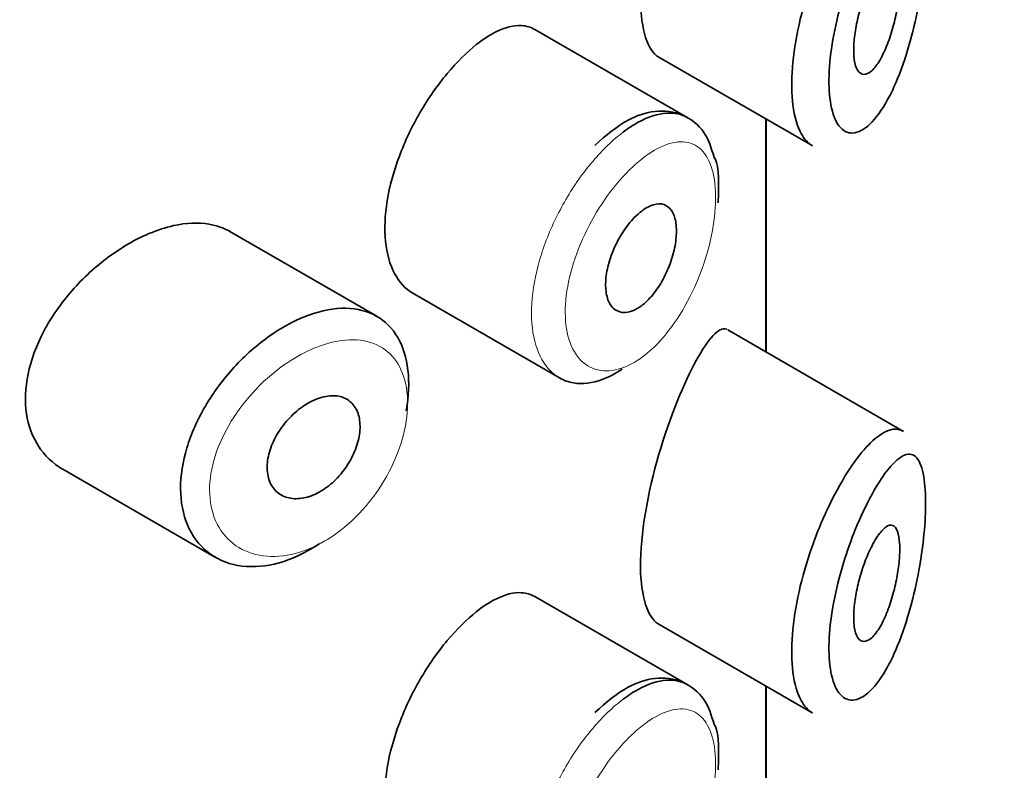
# Model space of a CAD drawing. Units: millimetres. Extents: x 0 to 2440, y 0 to 2742.
# Drawn here: x 1777 to 1786, y 1008 to 1015 of the extents above; entities that cross this region are included whole.
import ezdxf
from ezdxf import colors
from ezdxf.entities.mleader import LeaderData, LeaderLine
from ezdxf.math import Vec2, Vec3

# ---------------------------------------------------------------- set-up
doc = ezdxf.new("R2010")
doc.units = ezdxf.units.MM
for name, color, linetype in [('43365-PICOT', 7, 'Continuous'), ('43365-TUBE', 7, 'Continuous'), ('Défaut', 7, 'Continuous')]:
    doc.layers.add(name, color=color, linetype=linetype)

# ---------------------------------------------------------------- blocks, each defined once
blk = doc.blocks.new('_DOT')
at = {"color": 0}
blk.add_line((0, 0), (-1, 0), dxfattribs=at)
at = {"color": 0, "const_width": 0.333}
blk.add_lwpolyline([(-0.1665, 0, 1), (0.1665, 0, 1)], format="xyb", close=True, dxfattribs=at)
blk = doc.blocks.new('SE5')
at = {"layer": '43365-PICOT', "color": 7, "linetype": 'Continuous', "lineweight": 35}
for p, q in [((1783.0692, 1013.9671), (1781.7494, 1014.7291)), ((1782.8129, 1014.4943), (1784.143, 1013.7264)), ((1783.743, 1013.9574), (1783.743, 1011.9451)), ((1780.3838, 1012.2516), (1779.1139, 1012.9848)), ((1780.6934, 1012.4521), (1781.9613, 1011.72)), ((1784.9334, 1011.2579), (1783.4148, 1012.1346)), ((1777.6699, 1010.9317), (1778.9913, 1010.1688)), ((1783.0692, 1009.0681), (1781.7494, 1009.8301)), ((1782.8129, 1009.5954), (1784.143, 1008.8274)), ((1783.743, 1009.0584), (1783.743, 1006.8275))]:
    blk.add_line(p, q, dxfattribs=at)
for points, knots in [([(1783.1432, 1016.7677), (1783.0374, 1016.5742), (1782.918, 1016.2905), (1782.7235, 1015.6297), (1782.6586, 1015.2647), (1782.6641, 1014.725), (1782.7256, 1014.5462), (1782.8143, 1014.4937)], [0, 0, 0, 0, 0.125, 0.125, 0.25, 0.25, 0.3661669, 0.3661669, 0.3661669, 0.3661669]), ([(1784.1468, 1013.7244), (1784.1093, 1013.7459), (1784.0759, 1013.7818), (1784.0489, 1013.8309), (1784.0148, 1013.8927), (1783.99, 1013.9771), (1783.9773, 1014.0769), (1783.9652, 1014.1718), (1783.9638, 1014.2833), (1783.9733, 1014.4021), (1783.9825, 1014.5184), (1784.0024, 1014.6447), (1784.0308, 1014.7711), (1784.0594, 1014.8985), (1784.0973, 1015.0292), (1784.1409, 1015.1536), (1784.186, 1015.2823), (1784.2383, 1015.4075), (1784.293, 1015.5206), (1784.3507, 1015.64), (1784.4126, 1015.7489), (1784.4736, 1015.8402), (1784.4886, 1015.8626), (1784.5035, 1015.884), (1784.5185, 1015.9044)], [0.6403353, 0.6403353, 0.6403353, 0.6403353, 0.6820273, 0.6820273, 0.6820273, 0.7345151, 0.7345151, 0.7345151, 0.7844078, 0.7844078, 0.7844078, 0.8332373, 0.8332373, 0.8332373, 0.8824161, 0.8824161, 0.8824161, 0.9332601, 0.9332601, 0.9332601, 0.9869659, 0.9869659, 0.9869659, 1, 1, 1, 1]), ([(1784.714, 1015.7047), (1784.7027, 1015.6866), (1784.6914, 1015.6676), (1784.68, 1015.6477), (1784.6312, 1015.5628), (1784.5812, 1015.4612), (1784.5343, 1015.3499), (1784.4952, 1015.2569), (1784.4576, 1015.1552), (1784.4245, 1015.0506), (1784.3909, 1014.9442), (1784.3612, 1014.8323), (1784.3388, 1014.7232), (1784.3168, 1014.6159), (1784.3012, 1014.5086), (1784.2939, 1014.4102), (1784.2865, 1014.31), (1784.2876, 1014.2163), (1784.2971, 1014.1372), (1784.307, 1014.0538), (1784.3265, 1013.9842), (1784.3529, 1013.9344), (1784.3815, 1013.8804), (1784.4191, 1013.8478), (1784.4607, 1013.8381), (1784.505, 1013.8278), (1784.5552, 1013.8431), (1784.6056, 1013.8806), (1784.6559, 1013.9181), (1784.7078, 1013.9788), (1784.757, 1014.0567), (1784.7894, 1014.108), (1784.821, 1014.1675), (1784.851, 1014.2331), (1784.8937, 1014.3268), (1784.9339, 1014.435), (1784.9689, 1014.5507), (1785.0003, 1014.6543), (1785.0284, 1014.7663), (1785.0514, 1014.8796), (1785.0724, 1014.9833), (1785.0896, 1015.0904), (1785.1019, 1015.1932), (1785.1139, 1015.2943), (1785.1213, 1015.3937), (1785.1235, 1015.4829), (1785.1258, 1015.5797), (1785.122, 1015.6672), (1785.1124, 1015.7372), (1785.1015, 1015.817), (1785.0827, 1015.877), (1785.0581, 1015.9134), (1785.0314, 1015.9532), (1784.9968, 1015.9668), (1784.9576, 1015.9566), (1784.9182, 1015.9464), (1784.8728, 1015.9119), (1784.8246, 1015.8573), (1784.7893, 1015.8172), (1784.7519, 1015.7657), (1784.714, 1015.7047)], [0, 0, 0, 0, 0.013251, 0.013251, 0.013251, 0.070711, 0.070711, 0.070711, 0.118518, 0.118518, 0.118518, 0.167246, 0.167246, 0.167246, 0.215231, 0.215231, 0.215231, 0.264122, 0.264122, 0.264122, 0.315761, 0.315761, 0.315761, 0.371739, 0.371739, 0.371739, 0.431405, 0.431405, 0.431405, 0.491009, 0.491009, 0.491009, 0.529995, 0.529995, 0.529995, 0.585981, 0.585981, 0.585981, 0.636056, 0.636056, 0.636056, 0.681871, 0.681871, 0.681871, 0.726981, 0.726981, 0.726981, 0.776094, 0.776094, 0.776094, 0.832297, 0.832297, 0.832297, 0.893589, 0.893589, 0.893589, 0.955112, 0.955112, 0.955112, 1, 1, 1, 1]), ([(1784.7095, 1015.251), (1784.7337, 1015.2865), (1784.7577, 1015.3134), (1784.7798, 1015.3293), (1784.8018, 1015.3453), (1784.8225, 1015.3507), (1784.84, 1015.3441), (1784.8567, 1015.3377), (1784.8711, 1015.32), (1784.8814, 1015.2916), (1784.8907, 1015.2658), (1784.897, 1015.2304), (1784.8996, 1015.1882), (1784.902, 1015.1498), (1784.9013, 1015.1048), (1784.8976, 1015.0571), (1784.8941, 1015.011), (1784.8877, 1014.9611), (1784.8791, 1014.9116), (1784.8701, 1014.8601), (1784.8585, 1014.8077), (1784.845, 1014.7579), (1784.8305, 1014.7039), (1784.8135, 1014.6517), (1784.7952, 1014.6047), (1784.7753, 1014.5534), (1784.7534, 1014.5069), (1784.731, 1014.4686), (1784.7072, 1014.4279), (1784.6823, 1014.3953), (1784.6584, 1014.3736), (1784.6343, 1014.3519), (1784.6105, 1014.3406), (1784.5894, 1014.3416), (1784.5694, 1014.3426), (1784.5512, 1014.3547), (1784.537, 1014.3777), (1784.524, 1014.3988), (1784.514, 1014.4298), (1784.5084, 1014.4682), (1784.5032, 1014.5039), (1784.5015, 1014.547), (1784.5037, 1014.5937), (1784.5058, 1014.6389), (1784.5115, 1014.6887), (1784.5203, 1014.739), (1784.5291, 1014.7899), (1784.5411, 1014.8426), (1784.5553, 1014.8932), (1784.5701, 1014.9462), (1784.5875, 1014.9982), (1784.6061, 1015.0458), (1784.6259, 1015.0967), (1784.6475, 1015.1437), (1784.6692, 1015.1839), (1784.6826, 1015.2087), (1784.6962, 1015.2313), (1784.7095, 1015.251)], [0, 0, 0, 0, 0.060716, 0.060716, 0.060716, 0.121568, 0.121568, 0.121568, 0.179922, 0.179922, 0.179922, 0.232679, 0.232679, 0.232679, 0.280567, 0.280567, 0.280567, 0.326857, 0.326857, 0.326857, 0.374918, 0.374918, 0.374918, 0.427078, 0.427078, 0.427078, 0.484114, 0.484114, 0.484114, 0.54468, 0.54468, 0.54468, 0.605515, 0.605515, 0.605515, 0.66322, 0.66322, 0.66322, 0.716362, 0.716362, 0.716362, 0.765816, 0.765816, 0.765816, 0.813612, 0.813612, 0.813612, 0.861897, 0.861897, 0.861897, 0.912499, 0.912499, 0.912499, 0.966706, 0.966706, 0.966706, 1, 1, 1, 1]), ([(1781.7485, 1014.7295), (1781.7139, 1014.7495), (1781.6753, 1014.7608), (1781.6337, 1014.7631), (1781.5676, 1014.7668), (1781.492, 1014.748), (1781.4124, 1014.7085), (1781.3579, 1014.6814), (1781.3007, 1014.6444), (1781.243, 1014.5988)], [0.8741221, 0.8741221, 0.8741221, 0.8741221, 0.9084463, 0.9084463, 0.9084463, 0.9629628, 0.9629628, 0.9629628, 1, 1, 1, 1]), ([(1781.243, 1014.5988), (1781.1597, 1014.533), (1781.0733, 1014.4475), (1780.9913, 1014.349), (1780.9092, 1014.2504), (1780.8292, 1014.1361), (1780.7589, 1014.015), (1780.689, 1013.895), (1780.6268, 1013.765), (1780.5782, 1013.6356), (1780.5299, 1013.5066), (1780.4937, 1013.3746), (1780.4734, 1013.2502), (1780.4531, 1013.1257), (1780.448, 1013.0054), (1780.4588, 1012.8992), (1780.4695, 1012.7929), (1780.4964, 1012.6977), (1780.5366, 1012.6218), (1780.5764, 1012.5467), (1780.6305, 1012.4884), (1780.6935, 1012.452)], [0, 0, 0, 0, 0.0538182, 0.0538182, 0.0538182, 0.1076671, 0.1076671, 0.1076671, 0.1610942, 0.1610942, 0.1610942, 0.214322, 0.214322, 0.214322, 0.2675546, 0.2675546, 0.2675546, 0.3208099, 0.3208099, 0.3208099, 0.3735059, 0.3735059, 0.3735059, 0.3735059]), ([(1783.2967, 1013.624), (1783.2729, 1013.7089), (1783.2273, 1013.8543), (1783.0311, 1014.0119), (1782.7874, 1014.0405), (1782.5259, 1013.951), (1782.368, 1013.8186), (1782.2654, 1013.7271)], [0, 0, 0, 0, 0.179809, 0.367926, 0.5618, 0.75204, 1, 1, 1, 1]), ([(1782.5124, 1013.8438), (1782.5558, 1013.8765), (1782.5992, 1013.9047), (1782.6416, 1013.9279), (1782.7278, 1013.9751), (1782.8118, 1014.0023), (1782.8871, 1014.007), (1782.9544, 1014.0112), (1783.0163, 1013.9976), (1783.0693, 1013.9671)], [0, 0, 0, 0, 0.0263859, 0.0263859, 0.0263859, 0.0805443, 0.0805443, 0.0805443, 0.128909, 0.128909, 0.128909, 0.128909]), ([(1782.6719, 1013.1614), (1782.7065, 1013.1876), (1782.7412, 1013.2062), (1782.7734, 1013.2157), (1782.8055, 1013.2252), (1782.8359, 1013.2259), (1782.8621, 1013.2175), (1782.8883, 1013.2092), (1782.9111, 1013.1917), (1782.9285, 1013.1662), (1782.9458, 1013.1411), (1782.9584, 1013.1074), (1782.9653, 1013.0681), (1782.9722, 1013.0293), (1782.9736, 1012.9838), (1782.9695, 1012.9355), (1782.9655, 1012.8875), (1782.9559, 1012.8354), (1782.9415, 1012.7834), (1782.9271, 1012.7314), (1782.9075, 1012.6781), (1782.8843, 1012.6279), (1782.8607, 1012.5772), (1782.8328, 1012.5283), (1782.8027, 1012.4852), (1782.7722, 1012.4417), (1782.7385, 1012.4029), (1782.7045, 1012.372), (1782.6703, 1012.341), (1782.6347, 1012.3172), (1782.6007, 1012.3025), (1782.5668, 1012.288), (1782.5335, 1012.2822), (1782.5038, 1012.2856), (1782.4743, 1012.2891), (1782.4475, 1012.3018), (1782.4258, 1012.3227), (1782.4042, 1012.3435), (1782.387, 1012.3729), (1782.3759, 1012.4084), (1782.3648, 1012.4438), (1782.3593, 1012.4863), (1782.3599, 1012.5323), (1782.3606, 1012.5783), (1782.3673, 1012.629), (1782.3795, 1012.6803), (1782.3918, 1012.7316), (1782.4098, 1012.7849), (1782.4321, 1012.8359), (1782.4544, 1012.8871), (1782.4816, 1012.9373), (1782.5112, 1012.9825), (1782.541, 1013.0279), (1782.5741, 1013.0696), (1782.6077, 1013.1042), (1782.6289, 1013.1259), (1782.6505, 1013.1452), (1782.6719, 1013.1614)], [0, 0, 0, 0, 0.05445, 0.05445, 0.05445, 0.108906, 0.108906, 0.108906, 0.16325, 0.16325, 0.16325, 0.217041, 0.217041, 0.217041, 0.270141, 0.270141, 0.270141, 0.322866, 0.322866, 0.322866, 0.375778, 0.375778, 0.375778, 0.429304, 0.429304, 0.429304, 0.483472, 0.483472, 0.483472, 0.537947, 0.537947, 0.537947, 0.592305, 0.592305, 0.592305, 0.646293, 0.646293, 0.646293, 0.699896, 0.699896, 0.699896, 0.753228, 0.753228, 0.753228, 0.806432, 0.806432, 0.806432, 0.859636, 0.859636, 0.859636, 0.912968, 0.912968, 0.912968, 0.966568, 0.966568, 0.966568, 1, 1, 1, 1]), ([(1779.1155, 1012.9837), (1779.0614, 1013.0149), (1779.0004, 1013.0365), (1778.9347, 1013.0477), (1778.8419, 1013.0634), (1778.7372, 1013.0588), (1778.6286, 1013.0349), (1778.559, 1013.0196), (1778.4868, 1012.9963), (1778.4145, 1012.9658)], [0.8751426, 0.8751426, 0.8751426, 0.8751426, 0.9129101, 0.9129101, 0.9129101, 0.9661552, 0.9661552, 0.9661552, 1, 1, 1, 1]), ([(1778.4145, 1012.9658), (1778.2984, 1012.9168), (1778.1791, 1012.848), (1778.0669, 1012.765), (1777.9548, 1012.6821), (1777.8465, 1012.5828), (1777.7517, 1012.4747), (1777.6566, 1012.3662), (1777.5724, 1012.2458), (1777.5073, 1012.1229), (1777.4433, 1012.0019), (1777.3961, 1011.875), (1777.3708, 1011.7529), (1777.3462, 1011.6343), (1777.3417, 1011.5168), (1777.3576, 1011.4106), (1777.3733, 1011.3062), (1777.4092, 1011.2098), (1777.4616, 1011.1293), (1777.5146, 1011.0479), (1777.5857, 1010.9806), (1777.6686, 1010.9324), (1777.669, 1010.9322), (1777.6695, 1010.9319), (1777.6699, 1010.9317)], [0, 0, 0, 0, 0.0548658, 0.0548658, 0.0548658, 0.1097142, 0.1097142, 0.1097142, 0.1647564, 0.1647564, 0.1647564, 0.2189483, 0.2189483, 0.2189483, 0.2715691, 0.2715691, 0.2715691, 0.3232581, 0.3232581, 0.3232581, 0.3754478, 0.3754478, 0.3754478, 0.3757177, 0.3757177, 0.3757177, 0.3757177]), ([(1779.7218, 1012.2326), (1779.7469, 1012.2436), (1779.7719, 1012.2536), (1779.7967, 1012.2626), (1779.907, 1012.3025), (1780.016, 1012.3227), (1780.1147, 1012.3213), (1780.2126, 1012.3198), (1780.3032, 1012.2969), (1780.3791, 1012.2542), (1780.4546, 1012.2118), (1780.5178, 1012.1486), (1780.564, 1012.0695), (1780.61, 1011.9907), (1780.6402, 1011.8939), (1780.6525, 1011.787), (1780.6648, 1011.6802), (1780.6595, 1011.5603), (1780.6369, 1011.4374), (1780.6369, 1011.437), (1780.6368, 1011.4367), (1780.6367, 1011.4364)], [0, 0, 0, 0, 0.0120906, 0.0120906, 0.0120906, 0.0665081, 0.0665081, 0.0665081, 0.120446, 0.120446, 0.120446, 0.1740239, 0.1740239, 0.1740239, 0.2274634, 0.2274634, 0.2274634, 0.2808801, 0.2808801, 0.2808801, 0.2810192, 0.2810192, 0.2810192, 0.2810192]), ([(1779.8882, 1010.2878), (1779.8694, 1010.2751), (1779.8505, 1010.263), (1779.8315, 1010.2515), (1779.722, 1010.185), (1779.6074, 1010.1371), (1779.4973, 1010.1116), (1779.3874, 1010.086), (1779.279, 1010.0822), (1779.1814, 1010.1), (1779.0833, 1010.118), (1778.9934, 1010.1584), (1778.9198, 1010.2177), (1778.8466, 1010.2767), (1778.7875, 1010.3562), (1778.7481, 1010.4493), (1778.7094, 1010.5408), (1778.6888, 1010.648), (1778.6882, 1010.7618), (1778.6877, 1010.8737), (1778.7066, 1010.9951), (1778.7431, 1011.1159), (1778.7795, 1011.2366), (1778.8344, 1011.3601), (1778.9028, 1011.4767), (1778.9722, 1011.595), (1779.0573, 1011.7095), (1779.1509, 1011.8114), (1779.2461, 1011.9152), (1779.3526, 1012.0088), (1779.4613, 1012.0848), (1779.5467, 1012.1445), (1779.635, 1012.1946), (1779.7218, 1012.2326)], [0.465107, 0.465107, 0.465107, 0.465107, 0.4744401, 0.4744401, 0.4744401, 0.5288307, 0.5288307, 0.5288307, 0.5831761, 0.5831761, 0.5831761, 0.6377836, 0.6377836, 0.6377836, 0.6921327, 0.6921327, 0.6921327, 0.7455647, 0.7455647, 0.7455647, 0.7981014, 0.7981014, 0.7981014, 0.8505191, 0.8505191, 0.8505191, 0.9036629, 0.9036629, 0.9036629, 0.9577692, 0.9577692, 0.9577692, 1, 1, 1, 1]), ([(1783.4108, 1012.1368), (1783.4078, 1012.1386), (1783.4047, 1012.14), (1783.3387, 1012.1626), (1783.2489, 1012.0621), (1783.1432, 1011.8687)], [0.8687091, 0.8687091, 0.8687091, 0.8687091, 0.875, 0.875, 1, 1, 1, 1]), ([(1783.1432, 1011.8687), (1783.0374, 1011.6752), (1782.918, 1011.3915), (1782.7235, 1010.7307), (1782.6586, 1010.3657), (1782.6641, 1009.8261), (1782.7256, 1009.6472), (1782.8143, 1009.5947)], [0, 0, 0, 0, 0.125, 0.125, 0.25, 0.25, 0.3661669, 0.3661669, 0.3661669, 0.3661669]), ([(1782.502, 1011.7959), (1782.4445, 1011.757), (1782.3867, 1011.7265), (1782.3305, 1011.7056), (1782.2438, 1011.6734), (1782.1587, 1011.6634), (1782.0827, 1011.6763), (1782.0399, 1011.6835), (1781.9994, 1011.6982), (1781.9622, 1011.7196)], [0.5096265, 0.5096265, 0.5096265, 0.5096265, 0.5446706, 0.5446706, 0.5446706, 0.5987392, 0.5987392, 0.5987392, 0.6291993, 0.6291993, 0.6291993, 0.6291993]), ([(1779.8435, 1011.5284), (1779.8885, 1011.5482), (1779.934, 1011.5606), (1779.9762, 1011.5643), (1780.0183, 1011.568), (1780.0584, 1011.5632), (1780.0929, 1011.5502), (1780.1273, 1011.5372), (1780.1573, 1011.5157), (1780.1804, 1011.4874), (1780.2034, 1011.4593), (1780.2202, 1011.4237), (1780.2296, 1011.3834), (1780.2388, 1011.3433), (1780.241, 1011.2975), (1780.2357, 1011.2498), (1780.2305, 1011.2022), (1780.2178, 1011.1515), (1780.1987, 1011.1017), (1780.1796, 1011.0519), (1780.1534, 1011.0018), (1780.1224, 1010.9556), (1780.0913, 1010.9092), (1780.0543, 1010.8655), (1780.0146, 1010.8279), (1779.9746, 1010.7902), (1779.9307, 1010.7577), (1779.8863, 1010.7332), (1779.8417, 1010.7085), (1779.7954, 1010.6911), (1779.7513, 1010.6825), (1779.7069, 1010.6738), (1779.6635, 1010.6737), (1779.6248, 1010.6822), (1779.586, 1010.6908), (1779.5508, 1010.7081), (1779.5223, 1010.7329), (1779.4941, 1010.7574), (1779.4716, 1010.79), (1779.457, 1010.8277), (1779.4426, 1010.865), (1779.4355, 1010.9084), (1779.4363, 1010.9543), (1779.4372, 1010.9998), (1779.4458, 1011.0489), (1779.4614, 1011.0976), (1779.4771, 1011.1464), (1779.5002, 1011.1961), (1779.5287, 1011.2429), (1779.5574, 1011.29), (1779.5925, 1011.3354), (1779.6309, 1011.3755), (1779.6697, 1011.416), (1779.713, 1011.4522), (1779.7572, 1011.4812), (1779.7855, 1011.4998), (1779.8146, 1011.5157), (1779.8435, 1011.5284)], [0, 0, 0, 0, 0.054135, 0.054135, 0.054135, 0.10829, 0.10829, 0.10829, 0.162155, 0.162155, 0.162155, 0.21566, 0.21566, 0.21566, 0.26894, 0.26894, 0.26894, 0.322132, 0.322132, 0.322132, 0.375363, 0.375363, 0.375363, 0.428763, 0.428763, 0.428763, 0.482472, 0.482472, 0.482472, 0.536578, 0.536578, 0.536578, 0.591006, 0.591006, 0.591006, 0.645443, 0.645443, 0.645443, 0.699447, 0.699447, 0.699447, 0.752756, 0.752756, 0.752756, 0.805545, 0.805545, 0.805545, 0.858337, 0.858337, 0.858337, 0.911642, 0.911642, 0.911642, 0.965627, 0.965627, 0.965627, 1, 1, 1, 1]), ([(1784.5185, 1011.0054), (1784.5684, 1011.0738), (1784.6182, 1011.1311), (1784.6654, 1011.1746), (1784.7299, 1011.234), (1784.7912, 1011.2692), (1784.8446, 1011.2761), (1784.8751, 1011.2801), (1784.9036, 1011.2748), (1784.9292, 1011.2601)], [0, 0, 0, 0, 0.0440683, 0.0440683, 0.0440683, 0.1046197, 0.1046197, 0.1046197, 0.1392869, 0.1392869, 0.1392869, 0.1392869]), ([(1784.714, 1010.8058), (1784.7027, 1010.7876), (1784.6914, 1010.7686), (1784.68, 1010.7487), (1784.6312, 1010.6638), (1784.5812, 1010.5622), (1784.5343, 1010.4509), (1784.4952, 1010.358), (1784.4576, 1010.2562), (1784.4245, 1010.1516), (1784.3909, 1010.0452), (1784.3612, 1009.9333), (1784.3388, 1009.8243), (1784.3168, 1009.7169), (1784.3012, 1009.6096), (1784.2939, 1009.5112), (1784.2865, 1009.4111), (1784.2876, 1009.3173), (1784.2971, 1009.2383), (1784.307, 1009.1548), (1784.3265, 1009.0853), (1784.3529, 1009.0354), (1784.3815, 1008.9814), (1784.4191, 1008.9488), (1784.4607, 1008.9391), (1784.505, 1008.9288), (1784.5552, 1008.9441), (1784.6056, 1008.9816), (1784.6559, 1009.0191), (1784.7078, 1009.0798), (1784.757, 1009.1577), (1784.7894, 1009.209), (1784.821, 1009.2685), (1784.851, 1009.3341), (1784.8937, 1009.4278), (1784.9339, 1009.536), (1784.9689, 1009.6517), (1785.0003, 1009.7553), (1785.0284, 1009.8673), (1785.0514, 1009.9806), (1785.0724, 1010.0843), (1785.0896, 1010.1914), (1785.1019, 1010.2942), (1785.1139, 1010.3953), (1785.1213, 1010.4947), (1785.1235, 1010.5839), (1785.1258, 1010.6807), (1785.122, 1010.7682), (1785.1124, 1010.8382), (1785.1015, 1010.9181), (1785.0827, 1010.978), (1785.0581, 1011.0144), (1785.0314, 1011.0542), (1784.9968, 1011.0679), (1784.9576, 1011.0577), (1784.9182, 1011.0474), (1784.8728, 1011.0129), (1784.8246, 1010.9584), (1784.7893, 1010.9183), (1784.7519, 1010.8667), (1784.714, 1010.8058)], [0, 0, 0, 0, 0.013251, 0.013251, 0.013251, 0.070711, 0.070711, 0.070711, 0.118518, 0.118518, 0.118518, 0.167246, 0.167246, 0.167246, 0.215231, 0.215231, 0.215231, 0.264122, 0.264122, 0.264122, 0.315761, 0.315761, 0.315761, 0.371739, 0.371739, 0.371739, 0.431405, 0.431405, 0.431405, 0.491009, 0.491009, 0.491009, 0.529995, 0.529995, 0.529995, 0.585981, 0.585981, 0.585981, 0.636056, 0.636056, 0.636056, 0.681871, 0.681871, 0.681871, 0.726981, 0.726981, 0.726981, 0.776094, 0.776094, 0.776094, 0.832297, 0.832297, 0.832297, 0.893589, 0.893589, 0.893589, 0.955112, 0.955112, 0.955112, 1, 1, 1, 1]), ([(1784.1468, 1008.8254), (1784.1093, 1008.8469), (1784.0759, 1008.8829), (1784.0489, 1008.9319), (1784.0148, 1008.9937), (1783.99, 1009.0781), (1783.9773, 1009.1779), (1783.9652, 1009.2729), (1783.9638, 1009.3843), (1783.9733, 1009.5031), (1783.9825, 1009.6194), (1784.0024, 1009.7457), (1784.0308, 1009.8721), (1784.0594, 1009.9995), (1784.0973, 1010.1302), (1784.1409, 1010.2547), (1784.186, 1010.3833), (1784.2383, 1010.5085), (1784.293, 1010.6216), (1784.3507, 1010.741), (1784.4126, 1010.8499), (1784.4736, 1010.9412), (1784.4886, 1010.9636), (1784.5035, 1010.985), (1784.5185, 1011.0054)], [0.6403353, 0.6403353, 0.6403353, 0.6403353, 0.6820273, 0.6820273, 0.6820273, 0.7345151, 0.7345151, 0.7345151, 0.7844078, 0.7844078, 0.7844078, 0.8332373, 0.8332373, 0.8332373, 0.8824161, 0.8824161, 0.8824161, 0.9332601, 0.9332601, 0.9332601, 0.9869659, 0.9869659, 0.9869659, 1, 1, 1, 1]), ([(1784.7095, 1010.352), (1784.7337, 1010.3875), (1784.7577, 1010.4144), (1784.7798, 1010.4304), (1784.8018, 1010.4463), (1784.8225, 1010.4517), (1784.84, 1010.4451), (1784.8567, 1010.4388), (1784.8711, 1010.4211), (1784.8814, 1010.3926), (1784.8907, 1010.3668), (1784.897, 1010.3314), (1784.8996, 1010.2892), (1784.902, 1010.2508), (1784.9013, 1010.2058), (1784.8976, 1010.1581), (1784.8941, 1010.112), (1784.8877, 1010.0621), (1784.8791, 1010.0126), (1784.8701, 1009.9611), (1784.8585, 1009.9087), (1784.845, 1009.8589), (1784.8305, 1009.8049), (1784.8135, 1009.7528), (1784.7952, 1009.7058), (1784.7753, 1009.6544), (1784.7534, 1009.6079), (1784.731, 1009.5696), (1784.7072, 1009.5289), (1784.6823, 1009.4963), (1784.6584, 1009.4746), (1784.6343, 1009.4529), (1784.6105, 1009.4416), (1784.5894, 1009.4426), (1784.5694, 1009.4436), (1784.5512, 1009.4557), (1784.537, 1009.4787), (1784.524, 1009.4998), (1784.514, 1009.5308), (1784.5084, 1009.5692), (1784.5032, 1009.6049), (1784.5015, 1009.648), (1784.5037, 1009.6947), (1784.5058, 1009.7399), (1784.5115, 1009.7897), (1784.5203, 1009.8401), (1784.5291, 1009.8909), (1784.5411, 1009.9436), (1784.5553, 1009.9942), (1784.5701, 1010.0472), (1784.5875, 1010.0993), (1784.6061, 1010.1468), (1784.6259, 1010.1977), (1784.6475, 1010.2448), (1784.6692, 1010.2849), (1784.6826, 1010.3097), (1784.6962, 1010.3323), (1784.7095, 1010.352)], [0, 0, 0, 0, 0.060716, 0.060716, 0.060716, 0.121568, 0.121568, 0.121568, 0.179922, 0.179922, 0.179922, 0.232679, 0.232679, 0.232679, 0.280567, 0.280567, 0.280567, 0.326857, 0.326857, 0.326857, 0.374918, 0.374918, 0.374918, 0.427078, 0.427078, 0.427078, 0.484114, 0.484114, 0.484114, 0.54468, 0.54468, 0.54468, 0.605515, 0.605515, 0.605515, 0.66322, 0.66322, 0.66322, 0.716362, 0.716362, 0.716362, 0.765816, 0.765816, 0.765816, 0.813612, 0.813612, 0.813612, 0.861897, 0.861897, 0.861897, 0.912499, 0.912499, 0.912499, 0.966706, 0.966706, 0.966706, 1, 1, 1, 1]), ([(1781.7485, 1009.8306), (1781.7139, 1009.8505), (1781.6753, 1009.8618), (1781.6337, 1009.8641), (1781.5676, 1009.8678), (1781.492, 1009.849), (1781.4124, 1009.8095), (1781.3579, 1009.7824), (1781.3007, 1009.7454), (1781.243, 1009.6998)], [0.8741221, 0.8741221, 0.8741221, 0.8741221, 0.9084463, 0.9084463, 0.9084463, 0.9629628, 0.9629628, 0.9629628, 1, 1, 1, 1]), ([(1781.243, 1009.6998), (1781.1597, 1009.634), (1781.0733, 1009.5485), (1780.9913, 1009.45), (1780.9092, 1009.3514), (1780.8292, 1009.2371), (1780.7589, 1009.1161), (1780.689, 1008.996), (1780.6268, 1008.866), (1780.5782, 1008.7366), (1780.5299, 1008.6076), (1780.4937, 1008.4756), (1780.4734, 1008.3512), (1780.4531, 1008.2267), (1780.448, 1008.1064), (1780.4588, 1008.0002), (1780.4695, 1007.8939), (1780.4964, 1007.7987), (1780.5366, 1007.7228), (1780.5764, 1007.6477), (1780.6305, 1007.5894), (1780.6935, 1007.553)], [0, 0, 0, 0, 0.0538182, 0.0538182, 0.0538182, 0.1076671, 0.1076671, 0.1076671, 0.1610942, 0.1610942, 0.1610942, 0.214322, 0.214322, 0.214322, 0.2675546, 0.2675546, 0.2675546, 0.3208099, 0.3208099, 0.3208099, 0.3735059, 0.3735059, 0.3735059, 0.3735059]), ([(1783.2967, 1008.725), (1783.2729, 1008.8099), (1783.2273, 1008.9553), (1783.0311, 1009.1129), (1782.7874, 1009.1416), (1782.5259, 1009.052), (1782.368, 1008.9197), (1782.2654, 1008.8281)], [0, 0, 0, 0, 0.179809, 0.367926, 0.5618, 0.75204, 1, 1, 1, 1]), ([(1782.5124, 1008.9448), (1782.5558, 1008.9775), (1782.5992, 1009.0057), (1782.6416, 1009.029), (1782.7278, 1009.0761), (1782.8118, 1009.1033), (1782.8871, 1009.108), (1782.9544, 1009.1122), (1783.0163, 1009.0987), (1783.0693, 1009.0681)], [0, 0, 0, 0, 0.0263859, 0.0263859, 0.0263859, 0.0805443, 0.0805443, 0.0805443, 0.128909, 0.128909, 0.128909, 0.128909])]:
    blk.add_open_spline(points, degree=3, knots=knots, dxfattribs=at)
at = {"layer": '43365-PICOT', "color": 7, "linetype": 'Continuous', "lineweight": 18}
for points, knots in [([(1781.9622, 1011.7196), (1781.9338, 1011.736), (1781.9074, 1011.7564), (1781.8835, 1011.7805), (1781.8285, 1011.8359), (1781.7851, 1011.9123), (1781.7574, 1012.0034), (1781.7297, 1012.0944), (1781.717, 1012.2024), (1781.7202, 1012.3184), (1781.7235, 1012.4344), (1781.7429, 1012.5617), (1781.7767, 1012.6898), (1781.8105, 1012.8179), (1781.8595, 1012.9503), (1781.9192, 1013.0763), (1781.9789, 1013.2023), (1782.051, 1013.3254), (1782.1289, 1013.4358), (1782.2069, 1013.5463), (1782.2929, 1013.647), (1782.3794, 1013.73), (1782.4235, 1013.7722), (1782.4681, 1013.8104), (1782.5124, 1013.8438)], [0.6291993, 0.6291993, 0.6291993, 0.6291993, 0.6524901, 0.6524901, 0.6524901, 0.7059885, 0.7059885, 0.7059885, 0.7594173, 0.7594173, 0.7594173, 0.8128391, 0.8128391, 0.8128391, 0.8662498, 0.8662498, 0.8662498, 0.9196423, 0.9196423, 0.9196423, 0.9730805, 0.9730805, 0.9730805, 1, 1, 1, 1]), ([(1782.6745, 1013.6122), (1782.6377, 1013.5834), (1782.6006, 1013.5504), (1782.5639, 1013.5141), (1782.4912, 1013.4421), (1782.4186, 1013.3549), (1782.3526, 1013.2594), (1782.2884, 1013.1665), (1782.2288, 1013.0632), (1782.1791, 1012.9574), (1782.129, 1012.8509), (1782.0878, 1012.739), (1782.0593, 1012.6307), (1782.0309, 1012.5228), (1782.0145, 1012.4156), (1782.0118, 1012.3181), (1782.009, 1012.2205), (1782.0198, 1012.1299), (1782.0431, 1012.0539), (1782.0664, 1011.9777), (1782.103, 1011.914), (1782.1491, 1011.8684), (1782.1956, 1011.8223), (1782.2531, 1011.7934), (1782.3162, 1011.7838), (1782.3799, 1011.7742), (1782.451, 1011.7841), (1782.5231, 1011.8127), (1782.5953, 1011.8413), (1782.6706, 1011.8893), (1782.7426, 1011.9528), (1782.7903, 1011.9948), (1782.8374, 1012.0441), (1782.8822, 1012.099), (1782.9496, 1012.1815), (1783.0134, 1012.2786), (1783.0687, 1012.3824), (1783.1228, 1012.4839), (1783.1703, 1012.5945), (1783.2077, 1012.7053), (1783.2445, 1012.8143), (1783.2726, 1012.9264), (1783.2897, 1013.0322), (1783.3069, 1013.1382), (1783.3136, 1013.2409), (1783.3092, 1013.3312), (1783.3048, 1013.4233), (1783.2888, 1013.5053), (1783.2625, 1013.5703), (1783.2357, 1013.6366), (1783.1975, 1013.6873), (1783.1508, 1013.7187), (1783.1038, 1013.7504), (1783.047, 1013.7635), (1782.9846, 1013.7577), (1782.9224, 1013.7519), (1782.853, 1013.7271), (1782.7817, 1013.6856), (1782.7465, 1013.6652), (1782.7106, 1013.6406), (1782.6745, 1013.6122)], [0, 0, 0, 0, 0.027121, 0.027121, 0.027121, 0.081436, 0.081436, 0.081436, 0.134239, 0.134239, 0.134239, 0.187417, 0.187417, 0.187417, 0.240438, 0.240438, 0.240438, 0.29345, 0.29345, 0.29345, 0.346671, 0.346671, 0.346671, 0.400388, 0.400388, 0.400388, 0.454683, 0.454683, 0.454683, 0.509065, 0.509065, 0.509065, 0.544829, 0.544829, 0.544829, 0.599085, 0.599085, 0.599085, 0.652099, 0.652099, 0.652099, 0.704233, 0.704233, 0.704233, 0.756494, 0.756494, 0.756494, 0.809762, 0.809762, 0.809762, 0.864099, 0.864099, 0.864099, 0.918859, 0.918859, 0.918859, 0.973399, 0.973399, 0.973399, 1, 1, 1, 1]), ([(1779.8401, 1011.9758), (1779.7647, 1011.9442), (1779.688, 1011.9026), (1779.6137, 1011.8529), (1779.5186, 1011.7893), (1779.4252, 1011.7108), (1779.3415, 1011.6235), (1779.2608, 1011.5392), (1779.187, 1011.4444), (1779.1267, 1011.3461), (1779.067, 1011.2489), (1779.0189, 1011.1457), (1778.9869, 1011.0445), (1778.955, 1010.9434), (1778.9384, 1010.8415), (1778.9389, 1010.7475), (1778.9394, 1010.6518), (1778.9575, 1010.5615), (1778.9913, 1010.4844), (1779.0258, 1010.4057), (1779.0777, 1010.3384), (1779.1415, 1010.2884), (1779.206, 1010.2378), (1779.2846, 1010.2032), (1779.3699, 1010.1875), (1779.4552, 1010.1718), (1779.5495, 1010.1744), (1779.645, 1010.1952), (1779.7407, 1010.216), (1779.8401, 1010.2557), (1779.9352, 1010.3112), (1779.994, 1010.3455), (1780.0519, 1010.3862), (1780.1072, 1010.4319), (1780.1946, 1010.5044), (1780.2772, 1010.5914), (1780.3485, 1010.6859), (1780.4195, 1010.78), (1780.4812, 1010.884), (1780.5289, 1010.9892), (1780.5764, 1011.094), (1780.6112, 1011.2028), (1780.6307, 1011.3062), (1780.6501, 1011.4094), (1780.6546, 1011.5102), (1780.6441, 1011.5999), (1780.6335, 1011.6897), (1780.6074, 1011.771), (1780.5679, 1011.8371), (1780.5281, 1011.9037), (1780.4736, 1011.9567), (1780.4087, 1011.9923), (1780.343, 1012.0283), (1780.2648, 1012.0475), (1780.1804, 1012.049), (1780.0949, 1012.0504), (1780.0005, 1012.0337), (1779.905, 1012.0006), (1779.8835, 1011.9932), (1779.8618, 1011.9849), (1779.8401, 1011.9758)], [0, 0, 0, 0, 0.042565, 0.042565, 0.042565, 0.097393, 0.097393, 0.097393, 0.150242, 0.150242, 0.150242, 0.202465, 0.202465, 0.202465, 0.25461, 0.25461, 0.25461, 0.307649, 0.307649, 0.307649, 0.361815, 0.361815, 0.361815, 0.416544, 0.416544, 0.416544, 0.471245, 0.471245, 0.471245, 0.526056, 0.526056, 0.526056, 0.559633, 0.559633, 0.559633, 0.613191, 0.613191, 0.613191, 0.666487, 0.666487, 0.666487, 0.719576, 0.719576, 0.719576, 0.772566, 0.772566, 0.772566, 0.825637, 0.825637, 0.825637, 0.879042, 0.879042, 0.879042, 0.933072, 0.933072, 0.933072, 0.987814, 0.987814, 0.987814, 1, 1, 1, 1]), ([(1781.9622, 1006.8207), (1781.9338, 1006.8371), (1781.9074, 1006.8574), (1781.8835, 1006.8815), (1781.8285, 1006.9369), (1781.7851, 1007.0134), (1781.7574, 1007.1044), (1781.7297, 1007.1954), (1781.717, 1007.3034), (1781.7202, 1007.4194), (1781.7235, 1007.5355), (1781.7429, 1007.6627), (1781.7767, 1007.7908), (1781.8105, 1007.9189), (1781.8595, 1008.0513), (1781.9192, 1008.1773), (1781.9789, 1008.3033), (1782.051, 1008.4265), (1782.1289, 1008.5368), (1782.2069, 1008.6473), (1782.2929, 1008.748), (1782.3794, 1008.831), (1782.4235, 1008.8733), (1782.4681, 1008.9115), (1782.5124, 1008.9448)], [0.6291993, 0.6291993, 0.6291993, 0.6291993, 0.6524901, 0.6524901, 0.6524901, 0.7059885, 0.7059885, 0.7059885, 0.7594173, 0.7594173, 0.7594173, 0.8128391, 0.8128391, 0.8128391, 0.8662498, 0.8662498, 0.8662498, 0.9196423, 0.9196423, 0.9196423, 0.9730805, 0.9730805, 0.9730805, 1, 1, 1, 1]), ([(1782.6745, 1008.7133), (1782.6377, 1008.6844), (1782.6006, 1008.6514), (1782.5639, 1008.6151), (1782.4912, 1008.5431), (1782.4186, 1008.4559), (1782.3526, 1008.3604), (1782.2884, 1008.2675), (1782.2288, 1008.1642), (1782.1791, 1008.0584), (1782.129, 1007.9519), (1782.0878, 1007.84), (1782.0593, 1007.7318), (1782.0309, 1007.6239), (1782.0145, 1007.5166), (1782.0118, 1007.4191), (1782.009, 1007.3215), (1782.0198, 1007.2309), (1782.0431, 1007.1549), (1782.0664, 1007.0787), (1782.103, 1007.015), (1782.1491, 1006.9694), (1782.1956, 1006.9234), (1782.2531, 1006.8944), (1782.3162, 1006.8848), (1782.3799, 1006.8752), (1782.451, 1006.8852), (1782.5231, 1006.9137), (1782.5953, 1006.9423), (1782.6706, 1006.9904), (1782.7426, 1007.0538), (1782.7903, 1007.0958), (1782.8374, 1007.1452), (1782.8822, 1007.2), (1782.9496, 1007.2825), (1783.0134, 1007.3796), (1783.0687, 1007.4834), (1783.1228, 1007.5849), (1783.1703, 1007.6955), (1783.2077, 1007.8063), (1783.2445, 1007.9153), (1783.2726, 1008.0274), (1783.2897, 1008.1332), (1783.3069, 1008.2392), (1783.3136, 1008.3419), (1783.3092, 1008.4323), (1783.3048, 1008.5243), (1783.2888, 1008.6063), (1783.2625, 1008.6713), (1783.2357, 1008.7376), (1783.1975, 1008.7883), (1783.1508, 1008.8197), (1783.1038, 1008.8514), (1783.047, 1008.8645), (1782.9846, 1008.8587), (1782.9224, 1008.8529), (1782.853, 1008.8281), (1782.7817, 1008.7867), (1782.7465, 1008.7662), (1782.7106, 1008.7416), (1782.6745, 1008.7133)], [0, 0, 0, 0, 0.027121, 0.027121, 0.027121, 0.081436, 0.081436, 0.081436, 0.134239, 0.134239, 0.134239, 0.187417, 0.187417, 0.187417, 0.240438, 0.240438, 0.240438, 0.29345, 0.29345, 0.29345, 0.346671, 0.346671, 0.346671, 0.400388, 0.400388, 0.400388, 0.454683, 0.454683, 0.454683, 0.509065, 0.509065, 0.509065, 0.544829, 0.544829, 0.544829, 0.599085, 0.599085, 0.599085, 0.652099, 0.652099, 0.652099, 0.704233, 0.704233, 0.704233, 0.756494, 0.756494, 0.756494, 0.809762, 0.809762, 0.809762, 0.864099, 0.864099, 0.864099, 0.918859, 0.918859, 0.918859, 0.973399, 0.973399, 0.973399, 1, 1, 1, 1])]:
    blk.add_open_spline(points, degree=3, knots=knots, dxfattribs=at)
at = {"layer": '43365-PICOT', "color": 7, "linetype": 'Continuous', "lineweight": 35}
for points in [[(1783.3313, 1013.2314), (1783.3433, 1013.4594), (1783.3317, 1013.5903), (1783.2967, 1013.624)], [(1783.3313, 1008.3324), (1783.3433, 1008.5604), (1783.3317, 1008.6913), (1783.2967, 1008.725)]]:
    blk.add_open_spline(points, degree=3, dxfattribs=at)
at = {"layer": '43365-TUBE', "color": 7, "linetype": 'Continuous', "lineweight": 35}
for p, q in [((1783.743, 1011.9451), (1783.743, 1013.9574)), ((1783.7458, 1011.9435), (1783.7458, 1013.9558)), ((1783.743, 1006.8275), (1783.743, 1009.0584)), ((1783.7458, 915.9436), (1783.7458, 1009.0568))]:
    blk.add_line(p, q, dxfattribs=at)

msp = doc.modelspace()

# ---------------------------------------------------------------- block references
at = {"layer": 'Défaut'}
msp.add_blockref('SE5', (0, 0), dxfattribs=at)

# ---------------------------------------------------------------- leaders
at = {"layer": 'Défaut', "color": 7, "linetype": 'Continuous', "lineweight": 18}
ml = msp.add_multileader_mtext('Standard', dxfattribs=at)
ml.set_content('{\\pxsm0.9;\\fSolid Edge ISO|b1||i0||c0|p34;\\W1.;29/03/2021\\P}', color=256)
ml.set_leader_properties()
ml.set_arrow_properties(name='DOT')
ml.build(insert=Vec2(0, 0))
ml.multileader.update_dxf_attribs({"leader_type": 0, "dogleg_length": 0, "arrow_head_size": 12})
ctx = ml.context
ctx.base_point, ctx.char_height, ctx.arrow_head_size, ctx.landing_gap_size = Vec3(2352.9218, 2735.0753), 12, 12, 4.2
notes = []
notes.append((ctx, [(0, (0, 0, 0), (0, 0), (1, 0), 1, [])]))
ctx.mtext.insert = Vec3(2354.9218, 2741.1954)
for ctx, leaders in notes:
    for number, flags, end, landing, length, lines in leaders:
        leader = LeaderData()
        leader.index, (leader.has_last_leader_line, leader.has_dogleg_vector, leader.attachment_direction) = number, flags
        leader.last_leader_point, leader.dogleg_vector, leader.dogleg_length = Vec3(end), Vec3(landing), length
        for number, points, colour, breaks in lines:
            line = LeaderLine()
            line.index, line.vertices, line.color, line.breaks = number, Vec3.list(points), colors.encode_raw_color(colour), breaks
            leader.lines.append(line)
        ctx.leaders.append(leader)

doc.saveas('drawing.dxf')
